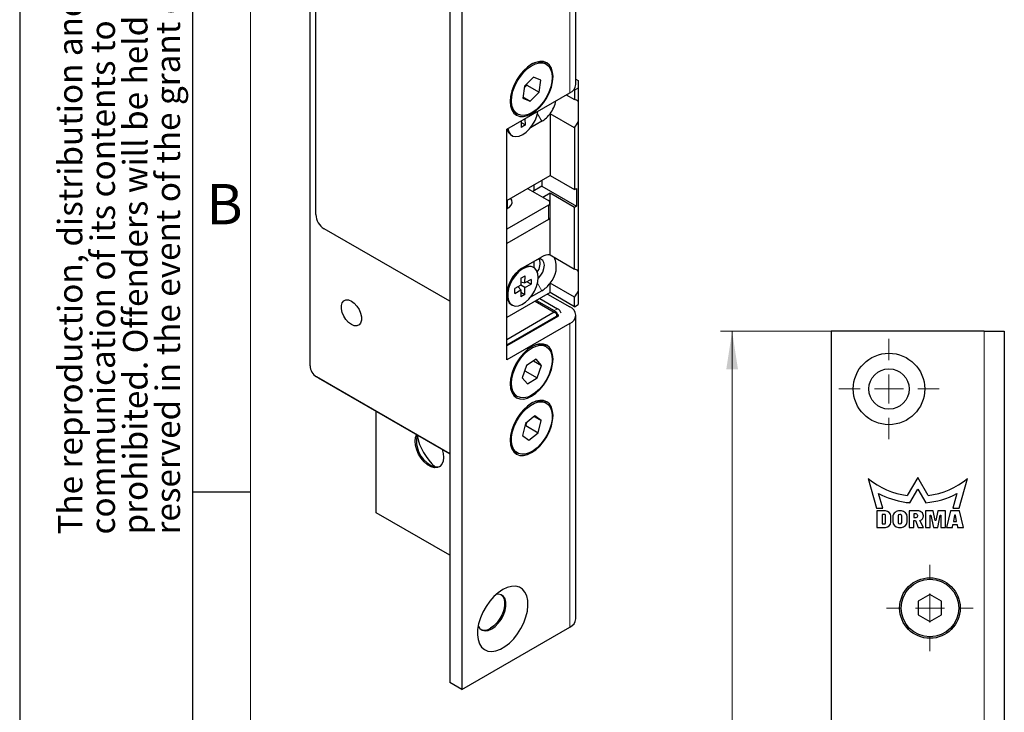
# Model space of a CAD drawing. Units: millimetres. Extents: x 0 to 213, y 0 to 300.
# Drawn here: x 0 to 85, y 179 to 239 of the extents above; entities that cross this region are included whole.
import ezdxf

# ---------------------------------------------------------------- set-up
doc = ezdxf.new("R2010")
doc.units = ezdxf.units.MM
doc.layers.add('FORMAT', color=7, linetype='Continuous')
doc.styles.add('SLDTEXTSTYLE0', font='TXT', dxfattribs={"width": 0.493878})
doc.styles.add('SLDTEXTSTYLE1', font='TXT', dxfattribs={"width": 0.605})
doc.styles.add('SLDTEXTSTYLE2', font='TXT', dxfattribs={"width": 0.75})
doc.dimstyles.new('SLDDIMSTYLE0', dxfattribs={"dimtxt": 3.5, "dimasz": 3.302, "dimexe": 0, "dimexo": 0.0625, "dimgap": 0.875, "dimtad": 1, "dimlfac": 2, "dimrnd": 1e-09, "dimzin": 12, "dimdsep": 46, "dimtxsty": 'SLDTEXTSTYLE2', "dimsah": 1, "dimcen": 0.09, "dimadec": 0, "dimazin": 0, "dimtfac": 1, "dimtofl": 0, "dimtmove": 0, "dimatfit": 3, "dimfxl": 1, "dimfrac": 2, "dimtolj": 1, "dimtzin": 12, "dimarcsym": 0})

# ---------------------------------------------------------------- blocks, each defined once
blk = doc.blocks.new('SW_NOTE_1')
at = {"layer": 'FORMAT', "color": 0, "char_height": 2.11667, "attachment_point": 1, "rotation": 90, "style": 'SLDTEXTSTYLE1'}
for s, insert in [('prohibited. Offenders will be held liable for the payment of damages. All rights', (2.916, 0)), ('The reproduction, distribution and utilization of this document as well as the', (-2.729, 0)), ('communication of its contents to others without explicid authorization is', (0.094, 0)), ('reserved in the event of the grant of a patent, utility model or design.', (5.738, 0))]:
    blk.add_mtext(s, dxfattribs=dict(at, insert=insert))
blk = doc.blocks.new('*D50')
at = {"color": 7, "linetype": 'Continuous', "lineweight": 0}
for p, q in [((75.871, 159.209), (75.871, 174.396)), ((75.871, 173.396), (85.371, 173.396))]:
    blk.add_line(p, q, dxfattribs=at)
for points in [[(75.871, 173.396), (79.173, 172.888), (79.173, 173.904)], [(85.371, 173.396), (82.069, 173.904), (82.069, 172.888)]]:
    blk.add_solid(points, dxfattribs=at)
at = {"color": 7, "linetype": 'Continuous', "lineweight": 0, "insert": (77.866, 177.907), "char_height": 3.5, "attachment_point": 1, "style": 'SLDTEXTSTYLE2'}
blk.add_mtext('19', dxfattribs=at)
blk = doc.blocks.new('*D51')
at = {"color": 7, "linetype": 'Continuous', "lineweight": 0}
for p, q in [((70.371, 212.459), (60.771, 212.459)), ((61.771, 212.459), (61.771, 102.459)), ((70.371, 102.459), (60.771, 102.459))]:
    blk.add_line(p, q, dxfattribs=at)
for points in [[(61.771, 212.459), (61.263, 209.157), (62.279, 209.157)], [(61.771, 102.459), (62.279, 105.761), (61.263, 105.761)]]:
    blk.add_solid(points, dxfattribs=at)
at = {"color": 7, "linetype": 'Continuous', "lineweight": 0, "insert": (57.26, 152.668), "char_height": 3.5, "attachment_point": 1, "rotation": 90, "style": 'SLDTEXTSTYLE2'}
blk.add_mtext('220', dxfattribs=at)
blk = doc.blocks.new('SW_CENTERMARKSYMBOL_20')
at = {"color": 0, "linetype": 'Continuous', "lineweight": 0}
for p, q in [((0, 2.5), (0, 3.75)), ((0, 0), (0, 1.25)), ((-2.5, 0), (-3.75, 0)), ((0, 0), (-1.25, 0)), ((0, 0), (0, -1.25)), ((0, 0), (1.25, 0)), ((2.5, 0), (3.75, 0)), ((0, -2.5), (0, -3.75))]:
    blk.add_line(p, q, dxfattribs=at)
blk = doc.blocks.new('SW_CENTERMARKSYMBOL_21')
at = {"color": 0, "linetype": 'Continuous', "lineweight": 0}
for p, q in [((0, 2.5), (0, 4.35)), ((0, 0), (0, 1.25)), ((-2.5, 0), (-4.35, 0)), ((0, 0), (-1.25, 0)), ((0, 0), (0, -1.25)), ((0, 0), (1.25, 0)), ((2.5, 0), (4.35, 0)), ((0, -2.5), (0, -4.35))]:
    blk.add_line(p, q, dxfattribs=at)

msp = doc.modelspace()

# ---------------------------------------------------------------- linework, layer by layer
at = {"color": 8, "linetype": 'Continuous', "lineweight": 0}
for p, q in [((47.7132, 233.1482), (47.7132, 276.629)), ((45.2768, 230.6796), (44.8989, 231.3342)), ((42.3038, 223.1252), (42.3038, 223.86)), ((45.8394, 222.1657), (45.8394, 223.3906)), ((44.7465, 218.6152), (45.2768, 218.9215)), ((44.8989, 216.6364), (45.2768, 215.9819)), ((46.352, 214.2553), (46.6349, 214.4186)), ((47.7132, 186.8095), (47.7132, 213.1429)), ((83.6208, 159.2094), (83.6208, 212.4594))]:
    msp.add_line(p, q, dxfattribs=at)
at = {"color": 7, "linetype": 'Continuous', "lineweight": 30}
for p, q in [((48.2258, 233.8625), (48.2258, 277.3433)), ((37.2834, 271.8326), (37.2834, 182.0131)), ((38.344, 271.2203), (38.344, 181.4008)), ((25.1742, 209.478), (25.1742, 262.5532)), ((25.678, 222.5785), (25.678, 261.7724)), ((45.6574, 235.63), (45.5513, 235.6912)), ((44.5606, 234.4963), (43.7768, 233.7254)), ((43.9775, 233.8167), (43.9959, 233.9409)), ((45.1912, 234.2357), (44.5606, 234.4963)), ((45.0382, 233.2044), (45.1912, 234.2357)), ((48.2258, 234.3253), (48.4234, 234.2112)), ((48.4234, 234.2112), (48.4234, 233.5581)), ((42.2331, 229.9846), (47.7132, 233.1482)), ((43.7768, 233.7254), (43.6237, 232.694)), ((43.7584, 233.6011), (43.9775, 233.8167)), ((43.9775, 233.8167), (45.0382, 233.2044)), ((44.2544, 232.4335), (45.0382, 233.2044)), ((48.0414, 233.4112), (48.1052, 233.3744)), ((48.4234, 233.5581), (48.1052, 233.3744)), ((48.1052, 233.3744), (48.1052, 232.5551)), ((48.4234, 233.5581), (48.4234, 232.3876)), ((43.6237, 232.694), (44.2544, 232.4335)), ((43.6379, 232.7894), (44.2544, 232.4335)), ((47.3956, 232.9648), (48.1052, 232.5551)), ((43.0515, 231.361), (43.1576, 231.2998)), ((43.4663, 230.6965), (43.4884, 230.1491)), ((43.471, 230.5797), (43.8416, 230.3716)), ((43.8416, 230.3716), (43.8202, 230.9008)), ((45.2768, 230.6796), (44.2942, 230.1124)), ((45.9839, 231.3355), (45.9839, 225.9845)), ((48.1052, 230.1109), (45.9839, 231.3355)), ((48.4234, 230.6458), (48.4234, 217.6898)), ((42.2331, 209.9793), (42.2331, 229.9846)), ((43.8416, 230.3716), (43.4884, 230.1491)), ((48.1052, 230.1109), (48.1052, 224.7599)), ((42.6246, 229.4745), (42.6954, 229.4336)), ((42.2331, 223.8192), (45.9839, 225.9845)), ((45.2591, 225.5661), (45.2591, 225.0351)), ((45.9839, 225.9845), (48.1052, 224.7599)), ((44.0186, 224.8499), (45.8394, 223.7988)), ((45.2591, 225.0351), (44.4784, 224.5844)), ((44.5697, 225.1681), (44.5697, 224.6371)), ((45.2591, 225.0351), (48.2643, 223.3003)), ((48.1052, 224.7599), (48.2643, 224.8517)), ((48.2643, 224.8517), (48.2643, 223.3003)), ((45.9839, 224.433), (45.3623, 224.0742)), ((48.1052, 223.2084), (45.9839, 224.433)), ((45.9839, 223.6199), (45.9839, 224.433)), ((45.8394, 223.3906), (42.2331, 221.3087)), ((45.9858, 222.3698), (45.9858, 223.5947)), ((48.2643, 223.3003), (48.1052, 223.2084)), ((48.1052, 217.8574), (48.1052, 223.2084)), ((45.8394, 222.1657), (42.2331, 220.0839)), ((45.9839, 219.082), (45.9839, 222.3446)), ((37.2834, 215.0623), (26.3851, 221.3537)), ((43.509, 217.901), (45.2768, 218.9215)), ((44.7465, 218.6152), (43.5779, 217.9406)), ((45.9839, 219.082), (48.1052, 217.8574)), ((43.5619, 217.9314), (43.5088, 217.9008)), ((44.5702, 217.9836), (44.4995, 218.0244)), ((44.5697, 218.5132), (44.5697, 217.9839)), ((43.4603, 217.0779), (43.4571, 216.4637)), ((43.4603, 217.0779), (43.8138, 217.2795)), ((43.8106, 216.6653), (43.8138, 217.2795)), ((44.3409, 216.9678), (43.8106, 216.6653)), ((44.3409, 216.9678), (44.3388, 216.5583)), ((42.9246, 215.7517), (42.9267, 216.1612)), ((42.9246, 215.7517), (43.4549, 216.0542)), ((43.4571, 216.4637), (42.9267, 216.1612)), ((43.2064, 216.3207), (43.4549, 216.0542)), ((43.4549, 216.0542), (43.4518, 215.4399)), ((43.8085, 216.2558), (43.4534, 216.4616)), ((43.4585, 216.7468), (43.8106, 216.6653)), ((43.8053, 215.6416), (43.8085, 216.2558)), ((43.8085, 216.2558), (44.3388, 216.5583)), ((44.3388, 216.5583), (43.9837, 216.764)), ((45.9839, 215.8185), (45.9839, 216.6378)), ((48.1052, 215.4132), (45.9839, 216.6378)), ((45.9839, 215.8185), (42.2331, 213.6533)), ((42.2362, 215.6964), (42.2362, 215.6352)), ((43.8053, 215.6416), (43.4518, 215.4399)), ((43.4539, 215.8452), (43.8053, 215.6416)), ((45.2768, 215.9819), (44.2942, 215.4147)), ((44.814, 215.1432), (46.352, 214.2553)), ((45.0969, 215.3065), (46.6349, 214.4186)), ((45.7686, 215.6942), (47.7132, 214.5716)), ((48.1052, 214.5939), (45.9839, 215.8185)), ((48.1052, 214.5939), (48.1052, 215.4132)), ((48.4234, 215.9481), (48.4234, 214.7776)), ((42.6246, 214.7767), (42.6954, 214.7359)), ((44.6903, 215.0717), (46.352, 214.1124)), ((48.1052, 214.5939), (48.4234, 214.7776)), ((46.352, 214.1124), (42.2331, 211.7347)), ((42.2331, 211.2856), (46.5465, 213.7756)), ((46.6526, 213.7552), (42.2331, 211.2039)), ((46.352, 214.1124), (46.5465, 214.0002)), ((46.5465, 214.0002), (46.5465, 213.7756)), ((46.5465, 213.7756), (46.5465, 213.694)), ((48.2258, 187.5238), (48.2258, 213.8573)), ((47.7132, 213.1429), (42.2331, 209.9793)), ((70.3708, 212.4594), (70.3708, 102.4594)), ((83.6208, 212.4594), (70.3708, 212.4594)), ((83.6208, 212.4594), (85.3708, 212.4594)), ((85.3708, 212.4594), (85.3708, 159.2094)), ((45.6574, 211.1338), (45.5513, 211.195)), ((44.7822, 210.0413), (43.9527, 209.509)), ((45.2371, 209.5009), (44.7822, 210.0413)), ((43.9527, 209.509), (43.5779, 208.4364)), ((43.8016, 209.0406), (43.9689, 209.5195)), ((44.5543, 209.8951), (45.2371, 209.5009)), ((44.8623, 208.4283), (45.2371, 209.5009)), ((37.2834, 201.8343), (25.7399, 208.4982)), ((25.8813, 208.4166), (25.7399, 208.4982)), ((25.8813, 208.4166), (37.2834, 201.8343)), ((43.5779, 208.4364), (44.0327, 207.896)), ((43.7854, 209.0302), (43.8016, 209.0406)), ((43.8016, 209.0406), (44.8623, 208.4283)), ((44.0327, 207.896), (44.8623, 208.4283)), ((43.0515, 206.8648), (43.1576, 206.8035)), ((45.6574, 206.2345), (45.5513, 206.2958)), ((30.9194, 196.7084), (30.9194, 205.5081)), ((44.6738, 205.132), (43.8591, 204.4736)), ((44.6106, 205.0809), (45.2222, 204.7278)), ((45.2222, 204.7278), (44.6738, 205.132)), ((43.8591, 204.4736), (43.5928, 203.411)), ((43.7883, 204.1911), (43.8952, 204.2776)), ((43.8952, 204.2776), (43.966, 204.56)), ((43.8952, 204.2776), (44.9559, 203.6653)), ((44.9559, 203.6653), (45.2222, 204.7278)), ((43.5928, 203.411), (44.1412, 203.0069)), ((44.1412, 203.0069), (44.9559, 203.6653)), ((43.0515, 201.9655), (43.1576, 201.9043)), ((77.8701, 199.7924), (76.9594, 198.215)), ((78.7808, 198.215), (77.8701, 199.7924)), ((73.5675, 199.6857), (74.2957, 197.1326)), ((81.4444, 197.1326), (82.1727, 199.6857)), ((74.8308, 197.1326), (74.472, 198.384)), ((77.1879, 197.5896), (77.8701, 198.7712)), ((77.8701, 198.7712), (78.5523, 197.5896)), ((81.2682, 198.3839), (80.9094, 197.1326)), ((37.2834, 193.0346), (30.9194, 196.7084)), ((74.2957, 197.1326), (74.8308, 197.1326)), ((74.3193, 196.8773), (74.3193, 195.4594)), ((75.0699, 196.8773), (74.3193, 196.8773)), ((74.9865, 196.5854), (74.778, 196.5854)), ((74.778, 196.5854), (74.778, 195.7513)), ((75.0699, 195.8347), (75.0699, 196.502)), ((75.5286, 195.9181), (75.5286, 196.4186)), ((75.6954, 196.3769), (75.6954, 195.9599)), ((76.1646, 196.4436), (76.1646, 195.8931)), ((76.446, 196.8773), (76.1958, 196.8773)), ((76.3356, 196.5854), (76.3064, 196.5854)), ((76.4773, 195.8931), (76.4773, 196.4436)), ((76.9465, 195.9598), (76.9465, 196.3769)), ((77.9473, 196.8773), (77.1133, 196.8773)), ((77.1133, 196.8773), (77.1133, 195.4594)), ((77.5303, 196.6166), (77.5303, 196.3039)), ((77.7221, 196.6166), (77.5303, 196.6166)), ((77.8639, 196.4456), (77.8639, 196.4748)), ((79.1983, 196.8773), (78.5311, 196.8773)), ((78.5311, 196.8773), (78.5311, 195.4594)), ((78.9481, 195.4594), (78.9481, 196.502)), ((78.9481, 196.502), (78.9898, 196.502)), ((78.9898, 196.502), (79.2192, 195.4594)), ((79.3818, 196.0432), (79.1983, 196.8773)), ((79.6153, 196.8773), (79.4318, 196.0432)), ((79.5945, 195.4594), (79.8238, 196.502)), ((80.2825, 196.8773), (79.6153, 196.8773)), ((79.8238, 196.502), (79.8655, 196.502)), ((79.8655, 196.502), (79.8655, 195.4594)), ((80.2825, 195.4594), (80.2825, 196.8773)), ((80.6996, 196.8773), (80.366, 195.4594)), ((81.4919, 196.8773), (80.6996, 196.8773)), ((80.9094, 197.1326), (81.4444, 197.1326)), ((81.054, 196.502), (80.9564, 195.9598)), ((81.1374, 196.502), (81.054, 196.502)), ((81.235, 195.9598), (81.1374, 196.502)), ((81.8255, 195.4594), (81.4919, 196.8773)), ((74.778, 195.7513), (74.9865, 195.7513)), ((76.3064, 195.7513), (76.3355, 195.7513)), ((77.5303, 196.3039), (77.7221, 196.3039)), ((77.5303, 195.4594), (77.5303, 196.0432)), ((77.5303, 196.0432), (77.6721, 196.0432)), ((77.6721, 196.0432), (77.9056, 195.4594)), ((78.3643, 195.4594), (78.0594, 196.0432)), ((79.4318, 196.0432), (79.3818, 196.0432)), ((80.8664, 195.4594), (80.9114, 195.7096)), ((80.9114, 195.7096), (81.28, 195.7096)), ((80.9564, 195.9598), (81.235, 195.9598)), ((81.28, 195.7096), (81.3251, 195.4594)), ((74.3193, 195.4594), (75.0699, 195.4594)), ((76.1958, 195.4594), (76.446, 195.4594)), ((77.1133, 195.4594), (77.5303, 195.4594)), ((77.9056, 195.4594), (78.3643, 195.4594)), ((78.5311, 195.4594), (78.9481, 195.4594)), ((79.2192, 195.4594), (79.5945, 195.4594)), ((79.8655, 195.4594), (80.2825, 195.4594)), ((80.366, 195.4594), (80.8664, 195.4594)), ((81.3251, 195.4594), (81.8255, 195.4594)), ((78.9208, 189.6344), (77.9033, 189.0469)), ((79.9384, 189.0469), (78.9208, 189.6344)), ((77.9033, 189.0469), (77.9033, 187.8719)), ((79.9384, 187.8719), (79.9384, 189.0469)), ((77.9033, 187.8719), (78.9208, 187.2844)), ((78.9208, 187.2844), (79.9384, 187.8719)), ((38.344, 181.4008), (47.7132, 186.8095)), ((38.344, 181.4008), (37.2834, 182.0131))]:
    msp.add_line(p, q, dxfattribs=at)
at = {"color": 7, "linetype": 'Continuous', "lineweight": 30, "flags": 128}
for points in [[(44.3898, 235.6185), (44.0277, 235.3683), (43.6795, 235.0453), (43.3586, 234.662), (43.0773, 234.233), (42.8465, 233.775), (42.6749, 233.3054), (42.5693, 232.8423), (42.5337, 232.4035), (42.5693, 232.006), (42.6749, 231.6649), (42.8465, 231.3933), (43.0773, 231.2018), (43.3586, 231.0976), (43.6795, 231.0848), (44.0277, 231.1638), (44.3898, 231.3317), (44.7519, 231.5819), (45.1001, 231.9049), (45.421, 232.2882), (45.7023, 232.7171), (45.9331, 233.1752), (46.1047, 233.6448), (46.2103, 234.1079), (46.246, 234.5466), (46.2103, 234.9442), (46.1047, 235.2853), (45.9331, 235.5569), (45.7023, 235.7484), (45.421, 235.8526), (45.1001, 235.8654), (44.7519, 235.7864), (44.3898, 235.6185)], [(46.145, 234.0918), (46.0481, 233.6516), (45.8881, 233.2043), (45.6712, 232.767), (45.4058, 232.3565), (45.102, 231.9886), (44.7715, 231.6774), (44.427, 231.4349), (44.0818, 231.2704), (43.7491, 231.1903), (43.4417, 231.1976), (43.1714, 231.292), (42.9486, 231.4699), (42.7819, 231.7245), (42.6776, 232.0459), (42.6398, 232.4219), (42.67, 232.838), (42.7669, 233.2781), (42.9269, 233.7255), (43.1438, 234.1628), (43.4092, 234.5733), (43.713, 234.9412), (44.0435, 235.2524), (44.388, 235.4948), (44.7332, 235.6593), (45.0659, 235.7395), (45.3733, 235.7322), (45.6436, 235.6378), (45.8664, 235.4599), (46.0331, 235.2053), (46.1374, 234.8838), (46.1751, 234.5079), (46.145, 234.0918)], [(48.4234, 232.3876), (48.4234, 232.2975), (48.4234, 232.1431), (48.4234, 231.9294), (48.4234, 231.6634), (48.4234, 231.3539), (48.4234, 231.011), (48.4234, 230.6458)], [(42.327, 230.0387), (42.4089, 229.7623), (42.5594, 229.5391), (42.7678, 229.3978), (43.0228, 229.346), (43.3108, 229.3864), (43.616, 229.5169), (43.9222, 229.7305), (44.2128, 230.0156), (44.4721, 230.3568), (44.6862, 230.7359), (44.8434, 231.1323), (44.9355, 231.5246), (44.9386, 231.5464)], [(42.2331, 223.0873), (42.4276, 223.2077), (42.6084, 223.3988), (42.6886, 223.6115), (42.6616, 223.8287), (42.5548, 224.0049)], [(44.9573, 217.0575), (44.9759, 217.0749), (45.1829, 217.3161), (45.3471, 217.6006), (45.4526, 217.9005), (45.4889, 218.1865), (45.4526, 218.4304), (45.3471, 218.6085), (45.1829, 218.7034), (44.9759, 218.7057), (44.7465, 218.6152)], [(44.4995, 218.0244), (44.3602, 218.0838), (44.0945, 218.1101), (43.8001, 218.0441), (43.4929, 217.8896), (43.1895, 217.6548), (42.9061, 217.3523), (42.658, 216.9986), (42.4588, 216.6126), (42.3189, 216.2152), (42.2462, 215.8278), (42.2443, 215.4712), (42.3135, 215.1648), (42.45, 214.925), (42.6246, 214.7767)], [(44.9586, 217.1159), (44.9247, 217.4497), (44.8211, 217.7247), (44.6535, 217.9261), (44.4309, 218.043), (44.1652, 218.0692), (43.8708, 218.0033), (43.5636, 217.8488), (43.2602, 217.6139), (42.9768, 217.3115), (42.7288, 216.9578), (42.5295, 216.5718), (42.3897, 216.1744), (42.3169, 215.7869), (42.315, 215.4304), (42.3842, 215.124), (42.5207, 214.8841), (42.7172, 214.7239), (42.963, 214.6518), (43.2449, 214.6718), (43.5477, 214.7828), (43.8552, 214.9788), (44.1506, 215.2493), (44.4181, 215.5796), (44.6433, 215.952), (44.814, 216.3463), (44.921, 216.7414), (44.9586, 217.1159)], [(48.4234, 217.6898), (48.4234, 217.5998), (48.4234, 217.4453), (48.4234, 217.2317), (48.4234, 216.9657), (48.4234, 216.6562), (48.4234, 216.3132), (48.4234, 215.9481)], [(28.7628, 213.0467), (28.5152, 213.2306), (28.2878, 213.4819), (28.0988, 213.7801), (27.9636, 214.1011), (27.8931, 214.4188), (27.8931, 214.7076), (27.9636, 214.944), (28.0988, 215.1089), (28.2878, 215.1889), (28.5152, 215.1776), (28.7628, 215.0758), (29.0103, 214.8918), (29.2377, 214.6405), (29.4267, 214.3423), (29.5619, 214.0213), (29.6324, 213.7036), (29.6324, 213.4148), (29.5619, 213.1784), (29.4267, 213.0135), (29.2377, 212.9335), (29.0103, 212.9449), (28.7628, 213.0467)], [(44.3898, 211.1223), (44.0277, 210.872), (43.6795, 210.5491), (43.3586, 210.1657), (43.0773, 209.7368), (42.8465, 209.2787), (42.6749, 208.8091), (42.5693, 208.3461), (42.5337, 207.9073), (42.5693, 207.5098), (42.6749, 207.1686), (42.8465, 206.8971), (43.0773, 206.7055), (43.3586, 206.6014), (43.6795, 206.5885), (44.0277, 206.6676), (44.3898, 206.8354), (44.7519, 207.0857), (45.1001, 207.4087), (45.421, 207.792), (45.7023, 208.2209), (45.9331, 208.679), (46.1047, 209.1486), (46.2103, 209.6116), (46.246, 210.0504), (46.2103, 210.448), (46.1047, 210.7891), (45.9331, 211.0606), (45.7023, 211.2522), (45.421, 211.3564), (45.1001, 211.3692), (44.7519, 211.2901), (44.3898, 211.1223)], [(45.8869, 210.9401), (46.0472, 210.6779), (46.1446, 210.3501), (46.1752, 209.9691), (46.1378, 209.5497), (46.034, 209.108), (45.8676, 208.6609), (45.6452, 208.2256), (45.3752, 207.8189), (45.068, 207.4564), (44.7354, 207.152), (44.3902, 206.9174), (44.0456, 206.7616), (43.715, 206.6907), (43.411, 206.7073), (43.1453, 206.8108), (42.9281, 206.9972), (42.7677, 207.2594), (42.6704, 207.5872), (42.6398, 207.9682), (42.6772, 208.3876), (42.781, 208.8293), (42.9473, 209.2764), (43.1698, 209.7117), (43.4398, 210.1184), (43.747, 210.4809), (44.0796, 210.7853), (44.4248, 211.0199), (44.7693, 211.1757), (45.1, 211.2466), (45.404, 211.23), (45.6697, 211.1265), (45.8869, 210.9401)], [(44.3898, 206.223), (44.0277, 205.9728), (43.6795, 205.6498), (43.3586, 205.2665), (43.0773, 204.8376), (42.8465, 204.3795), (42.6749, 203.9099), (42.5693, 203.4468), (42.5337, 203.0081), (42.5693, 202.6105), (42.6749, 202.2694), (42.8465, 201.9978), (43.0773, 201.8063), (43.3586, 201.7021), (43.6795, 201.6893), (44.0277, 201.7683), (44.3898, 201.9362), (44.7519, 202.1864), (45.1001, 202.5094), (45.421, 202.8927), (45.7023, 203.3217), (45.9331, 203.7797), (46.1047, 204.2493), (46.2103, 204.7124), (46.246, 205.1512), (46.2103, 205.5487), (46.1047, 205.8898), (45.9331, 206.1614), (45.7023, 206.3529), (45.421, 206.4571), (45.1001, 206.4699), (44.7519, 206.3909), (44.3898, 206.223)], [(46.082, 204.3818), (45.9393, 203.9347), (45.7377, 203.4928), (45.485, 203.0731), (45.1909, 202.6917), (44.8667, 202.3632), (44.5248, 202.1003), (44.1784, 201.913), (43.8409, 201.8087), (43.5251, 201.7912), (43.2432, 201.8612), (43.0061, 202.0161), (42.8228, 202.2499), (42.7004, 202.5537), (42.6436, 202.9157), (42.6546, 203.322), (42.733, 203.7571), (42.8757, 204.2041), (43.0773, 204.646), (43.33, 205.0657), (43.6241, 205.4471), (43.9483, 205.7756), (44.2902, 206.0385), (44.6365, 206.2258), (44.9741, 206.3302), (45.2899, 206.3477), (45.5718, 206.2776), (45.8089, 206.1227), (45.9922, 205.8889), (46.1146, 205.5851), (46.1714, 205.2231), (46.1604, 204.8168), (46.082, 204.3818)], [(34.2782, 202.9349), (34.3141, 203.2561), (34.4068, 203.4949)], [(36.6245, 202.2147), (36.7171, 201.8689), (36.7531, 201.5061), (36.7171, 201.1849), (36.6113, 200.9239), (36.4419, 200.7382), (36.2186, 200.6387), (35.9544, 200.6311), (35.6648, 200.7159), (35.3665, 200.8881), (35.0768, 201.1377), (34.8127, 201.4503), (34.5894, 201.8076), (34.4199, 202.189), (34.3141, 202.5721), (34.2782, 202.9349), (34.2782, 202.9349)], [(41.8796, 190.0558), (41.4882, 189.7891), (41.1094, 189.4497), (40.7553, 189.0484), (40.4374, 188.5981), (40.1658, 188.1134), (39.9493, 187.6096), (39.7948, 187.1032), (39.7074, 186.6103), (39.6898, 186.1468), (39.7425, 185.7275), (39.8639, 185.366), (40.0502, 185.0739), (40.2952, 184.8606), (40.5911, 184.7328), (40.9285, 184.6948), (41.2964, 184.7478), (41.6831, 184.89), (42.0761, 185.1168), (42.4627, 185.4211), (42.8307, 185.7929), (43.168, 186.2204), (43.464, 186.6899), (43.709, 187.1861), (43.8952, 187.6932), (44.0167, 188.1949), (44.0694, 188.6751), (44.0518, 189.1182), (43.9643, 189.5102), (43.8099, 189.8383), (43.5934, 190.0921), (43.3218, 190.2633), (43.0039, 190.3465), (42.6498, 190.339), (42.271, 190.241), (41.8796, 190.0558)], [(39.7568, 186.93), (39.768, 186.9009), (39.9066, 186.6759), (40.1044, 186.5323), (40.3499, 186.4783), (40.6288, 186.5172), (40.925, 186.6466), (41.2211, 186.8591), (41.5001, 187.1423), (41.7456, 187.4797), (41.9434, 187.8517), (42.082, 188.2368), (42.1534, 188.6125), (42.1534, 188.957), (42.082, 189.2502), (41.9434, 189.4752), (41.7456, 189.6188), (41.5001, 189.6728), (41.3328, 189.6601)], [(41.7453, 189.619), (41.8373, 189.5364), (41.9759, 189.3114), (42.0473, 189.0182), (42.0473, 188.6737), (41.9759, 188.298), (41.8373, 187.913), (41.6395, 187.5409), (41.394, 187.2035), (41.1151, 186.9203), (40.8189, 186.7079)]]:
    msp.add_lwpolyline(points, dxfattribs=at)
at = {"color": 7, "linetype": 'Continuous', "lineweight": 30}
for centre, radius in [((75.3708, 207.4594), 3.1), ((75.3708, 207.4594), 1.75), ((78.9208, 188.4594), 2.625), ((78.9208, 188.4594), 2.5)]:
    msp.add_circle(centre, radius, dxfattribs=at)
for centre, radius, start, end in [((45.0319, 234.6228), 1.188, 64.074589, 125.339918), ((47.35, 233.9499), 0.8801, 294.374862, 354.304982), ((43.7655, 232.368), 1.2344, 175.933926, 234.661917), ((43.6052, 233.1143), 2.9702, 323.211456, 347.028212), ((47.9921, 231.9543), 0.6114, 45.131161, 79.336629), ((44.0224, 232.7411), 2.4132, 301.32076, 324.375329), ((45.6157, 231.9539), 3.0975, 323.486999, 335.019319), ((43.0493, 230.1409), 0.7902, 189.808435, 237.492268), ((45.7619, 223.5947), 0.2183, 290.783189, 69.217342), ((27.2132, 222.6483), 1.5368, 182.605444, 237.394495), ((45.7356, 222.3948), 0.2515, 294.374846, 354.305173), ((43.9175, 218.3295), 1.21, 322.757344, 18.63814), ((45.8478, 218.0438), 1.0471, 82.531489, 123.048031), ((44.5051, 218.0177), 2.0226, 316.9822, 25.214252), ((44.9751, 215.5848), 2.7411, 122.332596, 177.667404), ((47.9921, 217.2565), 0.6114, 45.132756, 79.335034), ((44.0224, 218.0434), 2.4132, 301.32076, 324.375329), ((45.6157, 217.2562), 3.0975, 323.486999, 335.019319), ((46.2199, 213.7715), 0.7687, 20.259725, 57.328904), ((47.4421, 213.8573), 0.7641, 290.783496, 69.216514), ((45.9224, 213.5951), 0.7877, 13.637442, 56.944025), ((46.615, 213.8566), 0.1081, 290.325376, 26.713534), ((45.0364, 210.0724), 1.235, 65.35873, 124.055777), ((26.4024, 209.5339), 1.2294, 182.605467, 237.394611), ((43.7516, 207.8652), 1.221, 175.579232, 235.016611), ((45.0345, 205.1957), 1.2154, 64.837655, 124.576853), ((36.7726, 202.9225), 2.3681, 166.867276, 240.92331), ((39.3855, 204.4545), 5.0379, 191.765358, 228.229252), ((43.8213, 202.9989), 1.2885, 177.278187, 233.317656), ((36.1448, 201.6051), 0.9163, 235.188338, 288.923184), ((77.8701, 204.9622), 6.8083, 230.805109, 262.312766), ((77.8701, 204.9621), 6.8083, 277.687154, 309.194976), ((77.87, 204.9621), 7.404, 242.680247, 261.33166), ((77.8701, 204.9621), 7.404, 275.28649, 297.319704), ((77.8708, 204.9673), 7.4092, 261.33166, 264.711289), ((74.9865, 196.502), 0.0834, 0, 90), ((75.0699, 196.4186), 0.4587, 0, 90), ((76.3064, 196.4436), 0.1418, 90, 180), ((76.446, 196.3769), 0.5004, 0, 90), ((77.7221, 196.4748), 0.1418, 359.987674, 90), ((77.7221, 196.4457), 0.1418, 270, 359.987674), ((77.9088, 196.4733), 0.4557, 289.298863, 358.359185), ((75.0699, 195.9181), 0.4587, 270, 0), ((76.1958, 195.9599), 0.5004, 180, 270), ((76.3064, 195.8931), 0.1418, 180, 270), ((76.3355, 195.8931), 0.1418, 270, 0), ((76.446, 195.9598), 0.5004, 270, 0), ((47.35, 187.6112), 0.8801, 294.374862, 354.304982), ((40.2958, 187.4602), 0.9163, 251.075815, 304.812585)]:
    msp.add_arc(centre, radius, start, end, dxfattribs=at)
for points, knots in [([(76.1958, 196.8773), (76.1271, 196.8642), (75.9839, 196.837), (75.8293, 196.6974), (75.7201, 196.5422), (75.7034, 196.4305), (75.6954, 196.3769)], [0, 0, 0, 0, 0.2697639, 0.5626327, 0.7897665, 1, 1, 1, 1]), ([(76.4773, 196.4436), (76.4736, 196.4631), (76.4659, 196.5036), (76.4264, 196.5474), (76.3824, 196.5784), (76.3508, 196.5831), (76.3356, 196.5854)], [0, 0, 0, 0, 0.2697611, 0.5626286, 0.7897636, 1, 1, 1, 1]), ([(78.3643, 196.4603), (78.3534, 196.5175), (78.3307, 196.6369), (78.2144, 196.7657), (78.0851, 196.8567), (77.992, 196.8706), (77.9473, 196.8773)], [0, 0, 0, 0, 0.2697689, 0.5626352, 0.7897696, 1, 1, 1, 1]), ([(74.9865, 195.7513), (74.998, 195.7535), (75.0219, 195.7581), (75.0476, 195.7813), (75.0658, 195.8072), (75.0686, 195.8258), (75.0699, 195.8347)], [0, 0, 0, 0, 0.2697774, 0.5626267, 0.7897522, 1, 1, 1, 1])]:
    msp.add_open_spline(points, degree=3, knots=knots, dxfattribs=at)
at = {"layer": 'FORMAT'}
for p, q in [((0, 297), (0, 0)), ((15, 0.05), (15, 296.95)), ((20, 198.5), (15, 198.5))]:
    msp.add_line(p, q, dxfattribs=at)
at = {"layer": 'FORMAT', "lineweight": 15}
msp.add_line((20, 5), (20, 292), dxfattribs=at)

# ---------------------------------------------------------------- block references
at = {"color": 7, "linetype": 'Continuous', "lineweight": 0}
for name, p in [('SW_CENTERMARKSYMBOL_21', (75.3708, 207.4594)), ('SW_CENTERMARKSYMBOL_20', (78.9208, 188.4594))]:
    msp.add_blockref(name, p, dxfattribs=at)
at = {"layer": 'FORMAT'}
msp.add_blockref('SW_NOTE_1', (6.0481, 194.8367), dxfattribs=at)

# ---------------------------------------------------------------- texts
at = {"layer": 'FORMAT', "insert": (16.1924, 225.2409), "char_height": 3.5, "attachment_point": 1, "style": 'SLDTEXTSTYLE0'}
msp.add_mtext('B', dxfattribs=at)

# ---------------------------------------------------------------- dimensions: what is measured, and where the dimension line sits
at = {"color": 7, "linetype": 'Continuous', "lineweight": 0}
dim = msp.add_linear_dim(base=(61.7713, 102.4594), p1=(70.3708, 212.4594), p2=(70.3708, 102.4594), angle=90, dimstyle='SLDDIMSTYLE0', dxfattribs=at)
dim.commit()
dim.dimension.update_dxf_attribs({"geometry": '*D51', "text_midpoint": (61.7713, 156.5461), "dimtype": 160})
dim = msp.add_linear_dim(base=(85.3708, 173.3955), p1=(75.8708, 159.2094), p2=(85.3708, 212.4594), dimstyle='SLDDIMSTYLE0', dxfattribs=at)
dim.commit()
dim.dimension.update_dxf_attribs({"geometry": '*D50', "text_midpoint": (80.451, 173.3955), "dimtype": 160})

doc.saveas('drawing.dxf')
